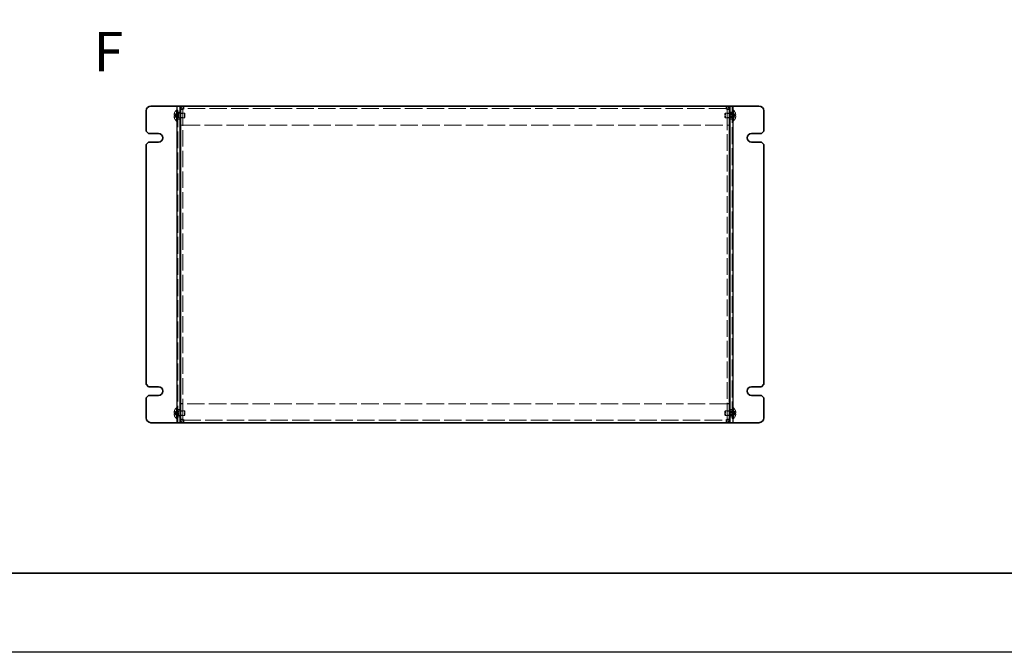
# Model space of a CAD drawing. Units: millimetres. Extents: x 72 to 6057, y 40 to 4888.
# Drawn here: x 473 to 1094, y 1645 to 2045 of the extents above; entities that cross this region are included whole.
import ezdxf

# ---------------------------------------------------------------- set-up
doc = ezdxf.new("R2010")
doc.units = ezdxf.units.MM
doc.header["$LTSCALE"] = 5
doc.linetypes.add('DASHED', pattern=[0.2067, 0.1654, -0.0413])
for name, color, linetype, lineweight in [('Border (ISO)', 7, 'Continuous', 35), ('Hidden (ISO)', 7, 'DASHED', 18), ('Hidden Narrow (ISO)', 7, 'DASHED', 18), ('Symbol (ISO) @ 1', 7, 'Continuous', 18), ('Visible (ISO)', 7, 'Continuous', 35), ('Visible Narrow (ISO)', 7, 'Continuous', 25)]:
    doc.layers.add(name, color=color, linetype=linetype, lineweight=lineweight)
doc.styles.add('Note Text (TK)', font='txt')

# ---------------------------------------------------------------- blocks, each defined once
blk = doc.blocks.new('図面枠 tk図枠')
at = {"layer": 'Border (ISO)'}
blk.add_line((14.5, 8), (405.5, 8), dxfattribs=at)

msp = doc.modelspace()

# ---------------------------------------------------------------- linework, layer by layer
at = {"color": 6}
msp.add_lwpolyline([(72.5, 3180), (6057.5, 3180), (6057.5, 1645), (72.5, 1645)], close=True, dxfattribs=at)
at = {"layer": 'Hidden (ISO)', "ltscale": 12.901145}
for p, q in [((572.4831, 1790.063), (572.4831, 1990.063)), ((922.4831, 1990.063), (922.4831, 1790.063))]:
    msp.add_line(p, q, dxfattribs=at)
at = {"layer": 'Hidden (ISO)', "ltscale": 0.018577}
for p, q in [((570.3233, 1984.3155), (570.3082, 1984.3155)), ((570.3082, 1983.8105), (570.3233, 1983.8105)), ((924.658, 1984.3155), (924.6428, 1984.3155)), ((924.6428, 1983.8105), (924.658, 1983.8105)), ((570.3233, 1796.3155), (570.3082, 1796.3155)), ((570.3082, 1795.8105), (570.3233, 1795.8105)), ((924.658, 1796.3155), (924.6428, 1796.3155)), ((924.6428, 1795.8105), (924.658, 1795.8105))]:
    msp.add_line(p, q, dxfattribs=at)
at = {"layer": 'Hidden (ISO)', "ltscale": 0.096142}
for p, q in [((570.3233, 1985.5084), (570.3176, 1985.513)), ((924.6486, 1985.513), (924.6428, 1985.5084)), ((570.3176, 1982.613), (570.3233, 1982.6177)), ((924.6428, 1982.6177), (924.6486, 1982.613)), ((570.3233, 1797.5084), (570.3176, 1797.513)), ((924.6486, 1797.513), (924.6428, 1797.5084)), ((570.3176, 1794.613), (570.3233, 1794.6177)), ((924.6428, 1794.6177), (924.6486, 1794.613))]:
    msp.add_line(p, q, dxfattribs=at)
at = {"layer": 'Hidden (ISO)', "ltscale": 0.723473}
for p, q in [((571.8021, 1984.3163), (570.3233, 1985.5084)), ((571.8021, 1983.8105), (570.3233, 1983.8105)), ((923.164, 1984.3155), (924.6428, 1984.3155)), ((923.164, 1983.8097), (924.6428, 1982.6177)), ((571.8021, 1796.3163), (570.3233, 1797.5084)), ((571.8021, 1795.8105), (570.3233, 1795.8105)), ((923.164, 1796.3155), (924.6428, 1796.3155)), ((923.164, 1795.8097), (924.6428, 1794.6177))]:
    msp.add_line(p, q, dxfattribs=at)
at = {"layer": 'Hidden (ISO)', "ltscale": 0.723325}
for p, q in [((570.3233, 1984.3155), (571.8018, 1984.3155)), ((570.3233, 1982.6177), (571.8018, 1983.8095)), ((924.6428, 1985.5084), (923.1643, 1984.3165)), ((924.6428, 1983.8105), (923.1643, 1983.8105)), ((924.6428, 1797.5084), (923.1643, 1796.3165)), ((570.3233, 1796.3155), (571.8018, 1796.3155)), ((570.3233, 1794.6177), (571.8018, 1795.8095)), ((924.6428, 1795.8105), (923.1643, 1795.8105))]:
    msp.add_line(p, q, dxfattribs=at)
at = {"layer": 'Hidden (ISO)', "ltscale": 4.128709}
for p, q in [((571.6405, 1980.613), (571.6405, 1987.513)), ((923.3257, 1987.513), (923.3257, 1980.613)), ((571.6405, 1792.613), (571.6405, 1799.513)), ((923.3257, 1799.513), (923.3257, 1792.613))]:
    msp.add_line(p, q, dxfattribs=at)
at = {"layer": 'Hidden (ISO)', "ltscale": 0.130415}
for p, q in [((571.6405, 1987.513), (571.9831, 1987.513)), ((923.3257, 1987.513), (922.9831, 1987.513)), ((571.6405, 1980.613), (571.9831, 1980.613)), ((923.3257, 1980.613), (922.9831, 1980.613)), ((571.6405, 1799.513), (571.9831, 1799.513)), ((923.3257, 1799.513), (922.9831, 1799.513)), ((571.6405, 1792.613), (571.9831, 1792.613)), ((923.3257, 1792.613), (922.9831, 1792.613))]:
    msp.add_line(p, q, dxfattribs=at)
at = {"layer": 'Hidden (ISO)', "ltscale": 4.78754e-05}
for p, q in [((571.8021, 1984.3155), (571.8018, 1984.3155)), ((923.164, 1983.8105), (923.1643, 1983.8105)), ((571.8021, 1796.3155), (571.8018, 1796.3155)), ((923.164, 1795.8105), (923.1643, 1795.8105))]:
    msp.add_line(p, q, dxfattribs=at)
at = {"layer": 'Hidden (ISO)', "ltscale": 0.192274}
for p, q in [((571.8031, 1984.3155), (571.8031, 1983.8105)), ((923.1631, 1983.8105), (923.1631, 1984.3155)), ((571.8031, 1796.3155), (571.8031, 1795.8105)), ((923.1631, 1795.8105), (923.1631, 1796.3155))]:
    msp.add_line(p, q, dxfattribs=at)
at = {"layer": 'Hidden (ISO)', "ltscale": 0.19037}
for p, q in [((571.9831, 1987.563), (572.4831, 1987.563)), ((571.9831, 1985.663), (572.4831, 1985.663)), ((922.4831, 1987.563), (922.9831, 1987.563)), ((922.4831, 1985.663), (922.9831, 1985.663)), ((571.9831, 1982.463), (572.4831, 1982.463)), ((571.9831, 1980.563), (572.4831, 1980.563)), ((922.4831, 1982.463), (922.9831, 1982.463)), ((922.4831, 1980.563), (922.9831, 1980.563)), ((571.9831, 1799.563), (572.4831, 1799.563)), ((571.9831, 1797.663), (572.4831, 1797.663)), ((922.4831, 1799.563), (922.9831, 1799.563)), ((922.4831, 1797.663), (922.9831, 1797.663)), ((571.9831, 1794.463), (572.4831, 1794.463)), ((571.9831, 1792.563), (572.4831, 1792.563)), ((922.4831, 1794.463), (922.9831, 1794.463)), ((922.4831, 1792.563), (922.9831, 1792.563))]:
    msp.add_line(p, q, dxfattribs=at)
at = {"layer": 'Hidden (ISO)', "ltscale": 0.263996}
for p, q in [((571.9831, 1985.4005), (572.6763, 1985.4005)), ((922.9831, 1985.4005), (922.2898, 1985.4005)), ((571.9831, 1982.7255), (572.6763, 1982.7255)), ((922.9831, 1982.7255), (922.2898, 1982.7255)), ((571.9831, 1797.4005), (572.6763, 1797.4005)), ((922.9831, 1797.4005), (922.2898, 1797.4005)), ((571.9831, 1794.7255), (572.6763, 1794.7255)), ((922.9831, 1794.7255), (922.2898, 1794.7255))]:
    msp.add_line(p, q, dxfattribs=at)
at = {"layer": 'Hidden (ISO)', "ltscale": 0.571309}
for p, q in [((573.9831, 1986.313), (572.4831, 1986.313)), ((575.5831, 1987.9923), (574.0831, 1987.9923)), ((575.5831, 1985.2925), (574.0831, 1985.2925)), ((919.3831, 1987.9923), (920.8831, 1987.9923)), ((920.8831, 1985.2925), (919.3831, 1985.2925)), ((922.4831, 1986.313), (920.9831, 1986.313)), ((573.9831, 1981.813), (572.4831, 1981.813)), ((575.5831, 1982.8335), (574.0831, 1982.8335)), ((575.5831, 1978.063), (574.0831, 1978.063)), ((575.5831, 1977.9923), (574.0831, 1977.9923)), ((920.8831, 1982.8335), (919.3831, 1982.8335)), ((919.3831, 1978.063), (920.8831, 1978.063)), ((919.3831, 1977.9923), (920.8831, 1977.9923)), ((922.4831, 1981.813), (920.9831, 1981.813)), ((573.9831, 1798.313), (572.4831, 1798.313)), ((575.5831, 1802.1337), (574.0831, 1802.1337)), ((575.5831, 1802.063), (574.0831, 1802.063)), ((575.5831, 1797.2925), (574.0831, 1797.2925)), ((919.3831, 1802.1337), (920.8831, 1802.1337)), ((919.3831, 1802.063), (920.8831, 1802.063)), ((920.8831, 1797.2925), (919.3831, 1797.2925)), ((922.4831, 1798.313), (920.9831, 1798.313)), ((573.9831, 1793.813), (572.4831, 1793.813)), ((575.5831, 1794.8335), (574.0831, 1794.8335)), ((575.5831, 1792.1337), (574.0831, 1792.1337)), ((920.8831, 1794.8335), (919.3831, 1794.8335)), ((919.3831, 1792.1337), (920.8831, 1792.1337)), ((922.4831, 1793.813), (920.9831, 1793.813))]:
    msp.add_line(p, q, dxfattribs=at)
at = {"layer": 'Hidden (ISO)', "ltscale": 0.132128}
for p, q in [((572.6763, 1985.4005), (572.9831, 1985.563)), ((922.2898, 1985.4005), (921.9831, 1985.563)), ((572.6763, 1982.7255), (572.9831, 1982.563)), ((922.2898, 1982.7255), (921.9831, 1982.563)), ((572.6763, 1797.4005), (572.9831, 1797.563)), ((922.2898, 1797.4005), (921.9831, 1797.563)), ((572.6763, 1794.7255), (572.9831, 1794.563)), ((922.2898, 1794.7255), (921.9831, 1794.563))]:
    msp.add_line(p, q, dxfattribs=at)
at = {"layer": 'Hidden (ISO)', "ltscale": 1.600561}
for p, q in [((572.6763, 1982.7255), (572.6763, 1985.4005)), ((922.2898, 1985.4005), (922.2898, 1982.7255)), ((572.6763, 1794.7255), (572.6763, 1797.4005)), ((922.2898, 1797.4005), (922.2898, 1794.7255))]:
    msp.add_line(p, q, dxfattribs=at)
at = {"layer": 'Hidden (ISO)', "ltscale": 1.795034}
for p, q in [((572.9831, 1982.563), (572.9831, 1985.563)), ((576.6763, 1982.563), (576.6763, 1985.563)), ((918.2898, 1985.563), (918.2898, 1982.563)), ((921.9831, 1985.563), (921.9831, 1982.563)), ((572.9831, 1794.563), (572.9831, 1797.563)), ((576.6763, 1794.563), (576.6763, 1797.563)), ((918.2898, 1797.563), (918.2898, 1794.563)), ((921.9831, 1797.563), (921.9831, 1794.563))]:
    msp.add_line(p, q, dxfattribs=at)
at = {"layer": 'Hidden (ISO)', "ltscale": 1.406814}
for p, q in [((572.9831, 1985.563), (576.6763, 1985.563)), ((572.9831, 1982.563), (576.6763, 1982.563)), ((921.9831, 1797.563), (918.2898, 1797.563)), ((921.9831, 1794.563), (918.2898, 1794.563))]:
    msp.add_line(p, q, dxfattribs=at)
at = {"layer": 'Hidden (ISO)', "ltscale": 0.031866}
for p, q in [((575.5831, 1988.0516), (575.5831, 1987.9923)), ((919.3831, 1988.0516), (919.3831, 1987.9923)), ((575.5831, 1792.0744), (575.5831, 1792.1337)), ((919.3831, 1792.0744), (919.3831, 1792.1337))]:
    msp.add_line(p, q, dxfattribs=at)
at = {"layer": 'Hidden (ISO)', "ltscale": 12.634}
for p, q in [((575.5831, 1987.9923), (575.5831, 1792.1337)), ((919.3831, 1792.1337), (919.3831, 1987.9923))]:
    msp.add_line(p, q, dxfattribs=at)
at = {"layer": 'Hidden (ISO)', "ltscale": 3.805583}
for p, q in [((575.6538, 1988.0533), (575.6538, 1978.063)), ((919.3124, 1988.0533), (919.3124, 1978.063)), ((575.6538, 1792.0727), (575.6538, 1802.063)), ((919.3124, 1792.0727), (919.3124, 1802.063))]:
    msp.add_line(p, q, dxfattribs=at)
at = {"layer": 'Hidden (ISO)', "ltscale": 13.267537}
for p, q in [((918.8831, 1988.563), (576.0831, 1988.563)), ((576.0831, 1791.563), (918.8831, 1791.563))]:
    msp.add_line(p, q, dxfattribs=at)
at = {"layer": 'Hidden (ISO)', "ltscale": 0.165142}
for p, q in [((576.9831, 1985.2563), (576.6763, 1985.563)), ((917.9831, 1985.2563), (918.2898, 1985.563)), ((576.9831, 1982.8697), (576.6763, 1982.563)), ((917.9831, 1982.8697), (918.2898, 1982.563)), ((576.9831, 1797.2563), (576.6763, 1797.563)), ((917.9831, 1797.2563), (918.2898, 1797.563)), ((576.9831, 1794.8697), (576.6763, 1794.563)), ((917.9831, 1794.8697), (918.2898, 1794.563))]:
    msp.add_line(p, q, dxfattribs=at)
at = {"layer": 'Hidden (ISO)', "ltscale": 1.427959}
for p, q in [((576.9831, 1982.8697), (576.9831, 1985.2563)), ((917.9831, 1985.2563), (917.9831, 1982.8697)), ((576.9831, 1794.8697), (576.9831, 1797.2563)), ((917.9831, 1797.2563), (917.9831, 1794.8697))]:
    msp.add_line(p, q, dxfattribs=at)
at = {"layer": 'Hidden (ISO)', "ltscale": 0.98778}
for p, q in [((920.8831, 1985.563), (918.2898, 1985.563)), ((920.8831, 1982.563), (918.2898, 1982.563)), ((574.0831, 1797.563), (576.6763, 1797.563)), ((574.0831, 1794.563), (576.6763, 1794.563))]:
    msp.add_line(p, q, dxfattribs=at)
at = {"layer": 'Hidden (ISO)', "ltscale": 0.380839}
for p, q in [((921.9831, 1985.563), (920.9831, 1985.563)), ((921.9831, 1982.563), (920.9831, 1982.563)), ((572.9831, 1797.563), (573.9831, 1797.563)), ((572.9831, 1794.563), (573.9831, 1794.563))]:
    msp.add_line(p, q, dxfattribs=at)
at = {"layer": 'Hidden (ISO)', "ltscale": 13.300768}
for p, q in [((575.6538, 1978.063), (919.3124, 1978.063)), ((919.3124, 1802.063), (575.6538, 1802.063))]:
    msp.add_line(p, q, dxfattribs=at)
at = {"layer": 'Hidden (ISO)', "ltscale": 0.018577}
for centre, start, end in [((574.6831, 1984.063), 161.6584104, 162.2700082), ((920.2831, 1984.063), 17.7299918, 18.3415896), ((574.6831, 1984.063), 197.7299918, 198.3415896), ((920.2831, 1984.063), 341.6584104, 342.2700082), ((574.6831, 1796.063), 161.6584104, 162.2700082), ((920.2831, 1796.063), 17.7299918, 18.3415896), ((574.6831, 1796.063), 197.7299918, 198.3415896), ((920.2831, 1796.063), 341.6584104, 342.2700082)]:
    msp.add_arc(centre, 4.5931, start, end, dxfattribs=at)
at = {"layer": 'Hidden (ISO)', "ltscale": 0.924033}
for centre, start, end in [((574.6831, 1984.063), 131.4096221, 161.626062), ((920.2831, 1984.063), 18.373938, 48.5903779), ((574.6831, 1984.063), 198.373938, 228.5903779), ((920.2831, 1984.063), 311.4096221, 341.626062), ((574.6831, 1796.063), 131.4096221, 161.626062), ((920.2831, 1796.063), 18.373938, 48.5903779), ((574.6831, 1796.063), 198.373938, 228.5903779), ((920.2831, 1796.063), 311.4096221, 341.626062)]:
    msp.add_arc(centre, 4.6, start, end, dxfattribs=at)
at = {"layer": 'Hidden (ISO)', "ltscale": 0.192385}
for centre, major_axis in [((573.6721, 1984.063), (0, -4.3087)), ((921.2941, 1984.063), (0, 4.3087)), ((573.6721, 1796.063), (0, -4.3087)), ((921.2941, 1796.063), (0, 4.3087))]:
    msp.add_ellipse(centre, major_axis=major_axis, ratio=0.77853481, start_param=4.65375313, end_param=4.77102483, dxfattribs=at)
at = {"layer": 'Hidden (ISO)', "ltscale": 1.082632}
for points in [[(576.0831, 1990.063), (575.9758, 1990.063), (575.8685, 1989.5546), (575.7613, 1988.8296), (575.74, 1988.6858), (575.7187, 1988.535), (575.6975, 1988.3813)], [(918.8831, 1790.063), (918.9903, 1790.063), (919.0976, 1790.5714), (919.2049, 1791.2964), (919.2261, 1791.4402), (919.2474, 1791.5911), (919.2687, 1791.7447)]]:
    msp.add_open_spline(points, degree=3, knots=[0, 0, 0, 0, 1.17745307, 1.17745307, 1.17745307, 1.41097537, 1.41097537, 1.41097537, 1.41097537], dxfattribs=at)
at = {"layer": 'Hidden (ISO)', "ltscale": 1.082941}
for points in [[(919.2687, 1988.3803), (919.176, 1989.0462), (919.0833, 1989.6502), (918.9906, 1989.9103), (918.9547, 1990.0108), (918.9189, 1990.063), (918.8831, 1990.063)], [(575.6975, 1791.7458), (575.7902, 1791.0798), (575.8829, 1790.4758), (575.9756, 1790.2157), (576.0114, 1790.1152), (576.0472, 1790.063), (576.0831, 1790.063)]]:
    msp.add_open_spline(points, degree=3, knots=[0.15982096, 0.15982096, 0.15982096, 0.15982096, 1.17745307, 1.17745307, 1.17745307, 1.57079633, 1.57079633, 1.57079633, 1.57079633], dxfattribs=at)
at = {"layer": 'Hidden (ISO)', "ltscale": 0.69598}
for points in [[(570.3082, 1985.4617), (570.2835, 1985.3845), (570.2611, 1985.3058), (570.2217, 1985.1473), (570.2047, 1985.0665), (570.1781, 1984.9098), (570.1599, 1984.7824), (570.1599, 1984.5447), (570.1736, 1984.4715), (570.2046, 1984.386), (570.2214, 1984.3588), (570.2611, 1984.3241), (570.2835, 1984.3155), (570.3082, 1984.3155)], [(570.3082, 1984.3155), (570.2835, 1984.3155), (570.2611, 1984.3244), (570.2217, 1984.359), (570.2047, 1984.3859), (570.1781, 1984.4585), (570.1599, 1984.5279), (570.1599, 1984.7651), (570.1736, 1984.8826), (570.2046, 1985.0663), (570.2214, 1985.1464), (570.2611, 1985.3059), (570.2835, 1985.3845), (570.3082, 1985.4617)], [(570.3082, 1982.6643), (570.2835, 1982.7415), (570.2611, 1982.8202), (570.2217, 1982.9788), (570.2047, 1983.0595), (570.1781, 1983.2162), (570.1599, 1983.3437), (570.1599, 1983.5813), (570.1736, 1983.6545), (570.2046, 1983.7401), (570.2214, 1983.7672), (570.2611, 1983.8019), (570.2835, 1983.8105), (570.3082, 1983.8105)], [(924.658, 1985.4617), (924.6827, 1985.3845), (924.705, 1985.3058), (924.7445, 1985.1473), (924.7615, 1985.0665), (924.788, 1984.9098), (924.8062, 1984.7824), (924.8063, 1984.5447), (924.7926, 1984.4715), (924.7615, 1984.386), (924.7447, 1984.3588), (924.705, 1984.3241), (924.6827, 1984.3155), (924.658, 1984.3155)], [(924.658, 1982.6643), (924.6827, 1982.7415), (924.705, 1982.8202), (924.7445, 1982.9788), (924.7615, 1983.0595), (924.788, 1983.2162), (924.8062, 1983.3437), (924.8063, 1983.5813), (924.7926, 1983.6545), (924.7615, 1983.7401), (924.7447, 1983.7672), (924.705, 1983.8019), (924.6827, 1983.8105), (924.658, 1983.8105)], [(924.658, 1983.8105), (924.6827, 1983.8105), (924.705, 1983.8016), (924.7445, 1983.767), (924.7615, 1983.7401), (924.788, 1983.6675), (924.8062, 1983.5981), (924.8063, 1983.3609), (924.7926, 1983.2434), (924.7615, 1983.0597), (924.7447, 1982.9797), (924.705, 1982.8201), (924.6827, 1982.7416), (924.658, 1982.6643)], [(570.3082, 1797.4617), (570.2835, 1797.3845), (570.2611, 1797.3058), (570.2217, 1797.1473), (570.2047, 1797.0665), (570.1781, 1796.9098), (570.1599, 1796.7824), (570.1599, 1796.5447), (570.1736, 1796.4715), (570.2046, 1796.386), (570.2214, 1796.3588), (570.2611, 1796.3241), (570.2835, 1796.3155), (570.3082, 1796.3155)], [(570.3082, 1796.3155), (570.2835, 1796.3155), (570.2611, 1796.3244), (570.2217, 1796.359), (570.2047, 1796.3859), (570.1781, 1796.4585), (570.1599, 1796.5279), (570.1599, 1796.7651), (570.1736, 1796.8826), (570.2046, 1797.0663), (570.2214, 1797.1464), (570.2611, 1797.3059), (570.2835, 1797.3845), (570.3082, 1797.4617)], [(924.658, 1797.4617), (924.6827, 1797.3845), (924.705, 1797.3058), (924.7445, 1797.1473), (924.7615, 1797.0665), (924.788, 1796.9098), (924.8062, 1796.7824), (924.8063, 1796.5447), (924.7926, 1796.4715), (924.7615, 1796.386), (924.7447, 1796.3588), (924.705, 1796.3241), (924.6827, 1796.3155), (924.658, 1796.3155)], [(570.3082, 1794.6643), (570.2835, 1794.7415), (570.2611, 1794.8202), (570.2217, 1794.9788), (570.2047, 1795.0595), (570.1781, 1795.2162), (570.1599, 1795.3437), (570.1599, 1795.5813), (570.1736, 1795.6545), (570.2046, 1795.7401), (570.2214, 1795.7672), (570.2611, 1795.8019), (570.2835, 1795.8105), (570.3082, 1795.8105)], [(924.658, 1794.6643), (924.6827, 1794.7415), (924.705, 1794.8202), (924.7445, 1794.9788), (924.7615, 1795.0595), (924.788, 1795.2162), (924.8062, 1795.3437), (924.8063, 1795.5813), (924.7926, 1795.6545), (924.7615, 1795.7401), (924.7447, 1795.7672), (924.705, 1795.8019), (924.6827, 1795.8105), (924.658, 1795.8105)], [(924.658, 1795.8105), (924.6827, 1795.8105), (924.705, 1795.8016), (924.7445, 1795.767), (924.7615, 1795.7401), (924.788, 1795.6675), (924.8062, 1795.5981), (924.8063, 1795.3609), (924.7926, 1795.2434), (924.7615, 1795.0597), (924.7447, 1794.9797), (924.705, 1794.8201), (924.6827, 1794.7416), (924.658, 1794.6643)]]:
    msp.add_open_spline(points, degree=3, knots=[0, 0, 0, 0, 0.024326161, 0.024326161, 0.0500119, 0.0500119, 0.076589111, 0.076589111, 0.099663191, 0.099663191, 0.116461181, 0.116461181, 0.1321878, 0.1321878, 0.1321878, 0.1321878], dxfattribs=at)
at = {"layer": 'Hidden (ISO)', "ltscale": 0.695871}
for points in [[(570.3082, 1983.8105), (570.2835, 1983.8105), (570.2613, 1983.802), (570.2217, 1983.7675), (570.2049, 1983.7405), (570.1739, 1983.6554), (570.16, 1983.5821), (570.16, 1983.3412), (570.1789, 1983.2119), (570.2049, 1983.0586), (570.2218, 1982.9782), (570.2612, 1982.8199), (570.2835, 1982.7414), (570.3082, 1982.6643)], [(924.658, 1984.3155), (924.6826, 1984.3155), (924.7049, 1984.324), (924.7445, 1984.3585), (924.7612, 1984.3855), (924.7922, 1984.4706), (924.8062, 1984.5439), (924.8061, 1984.7849), (924.7873, 1984.9141), (924.7613, 1985.0674), (924.7443, 1985.1479), (924.7049, 1985.3061), (924.6826, 1985.3847), (924.658, 1985.4617)], [(924.658, 1796.3155), (924.6826, 1796.3155), (924.7049, 1796.324), (924.7445, 1796.3585), (924.7612, 1796.3855), (924.7922, 1796.4706), (924.8062, 1796.5439), (924.8061, 1796.7849), (924.7873, 1796.9141), (924.7613, 1797.0674), (924.7443, 1797.1479), (924.7049, 1797.3061), (924.6826, 1797.3847), (924.658, 1797.4617)], [(570.3082, 1795.8105), (570.2835, 1795.8105), (570.2613, 1795.802), (570.2217, 1795.7675), (570.2049, 1795.7405), (570.1739, 1795.6554), (570.16, 1795.5821), (570.16, 1795.3412), (570.1789, 1795.2119), (570.2049, 1795.0586), (570.2218, 1794.9782), (570.2612, 1794.8199), (570.2835, 1794.7414), (570.3082, 1794.6643)]]:
    msp.add_open_spline(points, degree=3, knots=[0, 0, 0, 0, 0.02425367, 0.02425367, 0.050141639, 0.050141639, 0.085703099, 0.085703099, 0.127165475, 0.127165475, 0.168850202, 0.168850202, 0.208348032, 0.208348032, 0.208348032, 0.208348032], dxfattribs=at)
at = {"layer": 'Hidden Narrow (ISO)', "ltscale": 0.72897}
for points in [[(571.8018, 1984.3165), (571.6598, 1984.317), (571.5177, 1984.3927), (571.3757, 1984.5049), (571.2334, 1984.6175), (571.091, 1984.7667), (570.9487, 1984.916), (570.8419, 1985.028), (570.7352, 1985.14), (570.6284, 1985.2361), (570.5217, 1985.3323), (570.4149, 1985.4126), (570.3082, 1985.4617)], [(571.8018, 1983.8095), (571.6598, 1983.8091), (571.5177, 1983.7333), (571.3757, 1983.6211), (571.2334, 1983.5086), (571.091, 1983.3593), (570.9487, 1983.21), (570.8419, 1983.0981), (570.7352, 1982.9861), (570.6284, 1982.8899), (570.5217, 1982.7937), (570.4149, 1982.7134), (570.3082, 1982.6643)], [(923.1643, 1984.3165), (923.3064, 1984.317), (923.4484, 1984.3927), (923.5904, 1984.5049), (923.7328, 1984.6175), (923.8751, 1984.7667), (924.0175, 1984.916), (924.1242, 1985.028), (924.231, 1985.14), (924.3377, 1985.2361), (924.4445, 1985.3323), (924.5512, 1985.4126), (924.658, 1985.4617)], [(923.1643, 1983.8095), (923.3064, 1983.8091), (923.4484, 1983.7333), (923.5904, 1983.6211), (923.7328, 1983.5086), (923.8751, 1983.3593), (924.0175, 1983.21), (924.1242, 1983.0981), (924.231, 1982.9861), (924.3377, 1982.8899), (924.4445, 1982.7937), (924.5512, 1982.7134), (924.658, 1982.6643)], [(571.8018, 1796.3165), (571.6598, 1796.317), (571.5177, 1796.3927), (571.3757, 1796.5049), (571.2334, 1796.6175), (571.091, 1796.7667), (570.9487, 1796.916), (570.8419, 1797.028), (570.7352, 1797.14), (570.6284, 1797.2361), (570.5217, 1797.3323), (570.4149, 1797.4126), (570.3082, 1797.4617)], [(923.1643, 1796.3165), (923.3064, 1796.317), (923.4484, 1796.3927), (923.5904, 1796.5049), (923.7328, 1796.6175), (923.8751, 1796.7667), (924.0175, 1796.916), (924.1242, 1797.028), (924.231, 1797.14), (924.3377, 1797.2361), (924.4445, 1797.3323), (924.5512, 1797.4126), (924.658, 1797.4617)], [(571.8018, 1795.8095), (571.6598, 1795.8091), (571.5177, 1795.7333), (571.3757, 1795.6211), (571.2334, 1795.5086), (571.091, 1795.3593), (570.9487, 1795.21), (570.8419, 1795.0981), (570.7352, 1794.9861), (570.6284, 1794.8899), (570.5217, 1794.7937), (570.4149, 1794.7134), (570.3082, 1794.6643)], [(923.1643, 1795.8095), (923.3064, 1795.8091), (923.4484, 1795.7333), (923.5904, 1795.6211), (923.7328, 1795.5086), (923.8751, 1795.3593), (924.0175, 1795.21), (924.1242, 1795.0981), (924.231, 1794.9861), (924.3377, 1794.8899), (924.4445, 1794.7937), (924.5512, 1794.7134), (924.658, 1794.6643)]]:
    msp.add_open_spline(points, degree=3, knots=[-0.114803, -0.114803, -0.114803, -0.114803, -0.072189825, -0.072189825, -0.072189825, -0.029488641, -0.029488641, -0.029488641, 0.002537246, 0.002537246, 0.002537246, 0.034563134, 0.034563134, 0.034563134, 0.034563134], dxfattribs=at)
at = {"layer": 'Hidden Narrow (ISO)', "ltscale": 0.729058}
for points in [[(570.3082, 1985.4617), (570.4266, 1985.4073), (570.531, 1985.3239), (570.6282, 1985.2358), (570.6894, 1985.1804), (570.7478, 1985.1223), (570.8051, 1985.0633), (570.8533, 1985.0136), (570.9003, 1984.9643), (570.9476, 1984.915), (571.0613, 1984.7963), (571.1761, 1984.6742), (571.3128, 1984.5566), (571.3335, 1984.5388), (571.3544, 1984.5215), (571.3756, 1984.5048), (571.4875, 1984.4163), (571.6051, 1984.3463), (571.724, 1984.3237), (571.7479, 1984.3192), (571.7748, 1984.3161), (571.8018, 1984.3159)], [(924.658, 1982.6643), (924.5396, 1982.7187), (924.4352, 1982.8021), (924.338, 1982.8902), (924.2767, 1982.9456), (924.2184, 1983.0037), (924.1611, 1983.0628), (924.1129, 1983.1124), (924.0658, 1983.1617), (924.0185, 1983.2111), (923.9048, 1983.3298), (923.7901, 1983.4518), (923.6534, 1983.5694), (923.6327, 1983.5872), (923.6117, 1983.6045), (923.5906, 1983.6212), (923.4786, 1983.7097), (923.361, 1983.7797), (923.2421, 1983.8023), (923.2183, 1983.8068), (923.1913, 1983.8099), (923.1643, 1983.8101)], [(570.3082, 1797.4617), (570.4266, 1797.4073), (570.531, 1797.3239), (570.6282, 1797.2358), (570.6894, 1797.1804), (570.7478, 1797.1223), (570.8051, 1797.0633), (570.8533, 1797.0136), (570.9003, 1796.9643), (570.9476, 1796.915), (571.0613, 1796.7963), (571.1761, 1796.6742), (571.3128, 1796.5566), (571.3335, 1796.5388), (571.3544, 1796.5215), (571.3756, 1796.5048), (571.4875, 1796.4163), (571.6051, 1796.3463), (571.724, 1796.3237), (571.7479, 1796.3192), (571.7748, 1796.3161), (571.8018, 1796.3159)], [(924.658, 1794.6643), (924.5396, 1794.7187), (924.4352, 1794.8021), (924.338, 1794.8902), (924.2767, 1794.9456), (924.2184, 1795.0037), (924.1611, 1795.0628), (924.1129, 1795.1124), (924.0658, 1795.1617), (924.0185, 1795.2111), (923.9048, 1795.3298), (923.7901, 1795.4518), (923.6534, 1795.5694), (923.6327, 1795.5872), (923.6117, 1795.6045), (923.5906, 1795.6212), (923.4786, 1795.7097), (923.361, 1795.7797), (923.2421, 1795.8023), (923.2183, 1795.8068), (923.1913, 1795.8099), (923.1643, 1795.8101)]]:
    msp.add_open_spline(points, degree=3, knots=[0, 0, 0, 0, 0.039091319, 0.039091319, 0.039091319, 0.063712203, 0.063712203, 0.063712203, 0.084419826, 0.084419826, 0.084419826, 0.134245339, 0.134245339, 0.134245339, 0.141792047, 0.141792047, 0.141792047, 0.181775039, 0.181775039, 0.181775039, 0.1897855, 0.1897855, 0.1897855, 0.1897855], dxfattribs=at)
at = {"layer": 'Hidden Narrow (ISO)', "ltscale": 0.728917}
for points in [[(570.3082, 1982.6643), (570.3438, 1982.6806), (570.3793, 1982.7005), (570.4149, 1982.7232), (570.4505, 1982.746), (570.4861, 1982.7716), (570.5217, 1982.7995), (570.5928, 1982.8555), (570.664, 1982.9207), (570.7352, 1982.9907), (570.8775, 1983.1305), (571.0199, 1983.2892), (571.1622, 1983.4293), (571.2689, 1983.5344), (571.3757, 1983.629), (571.4825, 1983.6976), (571.518, 1983.7205), (571.5536, 1983.7405), (571.5892, 1983.757), (571.6601, 1983.79), (571.731, 1983.8093), (571.8018, 1983.8095)], [(924.658, 1985.4617), (924.6224, 1985.4454), (924.5868, 1985.4255), (924.5512, 1985.4028), (924.5156, 1985.3801), (924.4801, 1985.3544), (924.4445, 1985.3265), (924.3733, 1985.2705), (924.3021, 1985.2053), (924.231, 1985.1354), (924.0886, 1984.9955), (923.9463, 1984.8368), (923.804, 1984.6967), (923.6972, 1984.5917), (923.5904, 1984.497), (923.4837, 1984.4284), (923.4481, 1984.4055), (923.4125, 1984.3855), (923.3769, 1984.369), (923.3061, 1984.336), (923.2352, 1984.3167), (923.1643, 1984.3165)], [(924.658, 1797.4617), (924.6224, 1797.4454), (924.5868, 1797.4255), (924.5512, 1797.4028), (924.5156, 1797.3801), (924.4801, 1797.3544), (924.4445, 1797.3265), (924.3733, 1797.2705), (924.3021, 1797.2053), (924.231, 1797.1354), (924.0886, 1796.9955), (923.9463, 1796.8368), (923.804, 1796.6967), (923.6972, 1796.5917), (923.5904, 1796.497), (923.4837, 1796.4284), (923.4481, 1796.4055), (923.4125, 1796.3855), (923.3769, 1796.369), (923.3061, 1796.336), (923.2352, 1796.3167), (923.1643, 1796.3165)], [(570.3082, 1794.6643), (570.3438, 1794.6806), (570.3793, 1794.7005), (570.4149, 1794.7232), (570.4505, 1794.746), (570.4861, 1794.7716), (570.5217, 1794.7995), (570.5928, 1794.8555), (570.664, 1794.9207), (570.7352, 1794.9907), (570.8775, 1795.1305), (571.0199, 1795.2892), (571.1622, 1795.4293), (571.2689, 1795.5344), (571.3757, 1795.629), (571.4825, 1795.6976), (571.518, 1795.7205), (571.5536, 1795.7405), (571.5892, 1795.757), (571.6601, 1795.79), (571.731, 1795.8093), (571.8018, 1795.8095)]]:
    msp.add_open_spline(points, degree=3, knots=[-0.034563134, -0.034563134, -0.034563134, -0.034563134, -0.023887838, -0.023887838, -0.023887838, -0.013212542, -0.013212542, -0.013212542, 0.008138051, 0.008138051, 0.008138051, 0.050839236, 0.050839236, 0.050839236, 0.082865125, 0.082865125, 0.082865125, 0.093540421, 0.093540421, 0.093540421, 0.114803, 0.114803, 0.114803, 0.114803], dxfattribs=at)
at = {"layer": 'Visible (ISO)'}
for p, q in [((555.4831, 1990.063), (571.9831, 1990.063)), ((573.9831, 1990.063), (571.9831, 1990.063)), ((573.9831, 1990.063), (573.9831, 1790.063)), ((573.9831, 1990.063), (574.4831, 1990.063)), ((576.0831, 1990.063), (574.4831, 1990.063)), ((576.0831, 1988.063), (576.0831, 1990.063)), ((576.0831, 1990.063), (918.8831, 1990.063)), ((920.4831, 1990.063), (918.8831, 1990.063)), ((918.8831, 1990.063), (918.8831, 1988.063)), ((920.9831, 1990.063), (920.4831, 1990.063)), ((922.9831, 1990.063), (920.9831, 1990.063)), ((920.9831, 1790.063), (920.9831, 1990.063)), ((922.9831, 1990.063), (939.4831, 1990.063)), ((552.4831, 1974.313), (552.4831, 1987.063)), ((575.5831, 1988.063), (574.0831, 1988.063)), ((574.0831, 1988.063), (574.0831, 1987.9923)), ((574.0831, 1792.1337), (574.0831, 1987.9923)), ((575.5831, 1988.063), (575.5831, 1988.0516)), ((575.6538, 1988.063), (575.6538, 1988.0533)), ((919.3124, 1988.063), (919.3124, 1988.0533)), ((919.3831, 1988.063), (919.3831, 1988.0516)), ((919.3831, 1988.063), (920.8831, 1988.063)), ((920.8831, 1987.9923), (920.8831, 1988.063)), ((920.8831, 1987.9923), (920.8831, 1792.1337)), ((920.9831, 1985.563), (920.8831, 1985.563)), ((942.4831, 1987.063), (942.4831, 1974.313)), ((920.9831, 1982.563), (920.8831, 1982.563)), ((553.9831, 1972.813), (552.4831, 1974.313)), ((553.9831, 1972.813), (560.2331, 1972.813)), ((934.7331, 1972.813), (940.9831, 1972.813)), ((942.4831, 1974.313), (940.9831, 1972.813)), ((552.4831, 1965.813), (553.9831, 1967.313)), ((552.4831, 1814.313), (552.4831, 1965.813)), ((560.2331, 1967.313), (553.9831, 1967.313)), ((940.9831, 1967.313), (934.7331, 1967.313)), ((940.9831, 1967.313), (942.4831, 1965.813)), ((942.4831, 1965.813), (942.4831, 1814.313)), ((553.9831, 1812.813), (552.4831, 1814.313)), ((553.9831, 1812.813), (560.2331, 1812.813)), ((934.7331, 1812.813), (940.9831, 1812.813)), ((942.4831, 1814.313), (940.9831, 1812.813)), ((552.4831, 1805.813), (553.9831, 1807.313)), ((552.4831, 1793.063), (552.4831, 1805.813)), ((560.2331, 1807.313), (553.9831, 1807.313)), ((940.9831, 1807.313), (934.7331, 1807.313)), ((940.9831, 1807.313), (942.4831, 1805.813)), ((942.4831, 1805.813), (942.4831, 1793.063)), ((573.9831, 1797.563), (574.0831, 1797.563)), ((573.9831, 1794.563), (574.0831, 1794.563)), ((574.0831, 1792.1337), (574.0831, 1792.063)), ((575.5831, 1792.063), (574.0831, 1792.063)), ((575.5831, 1792.063), (575.5831, 1792.0744)), ((575.6538, 1792.063), (575.6538, 1792.0727)), ((576.0831, 1790.063), (576.0831, 1792.063)), ((918.8831, 1792.063), (918.8831, 1790.063)), ((919.3124, 1792.063), (919.3124, 1792.0727)), ((919.3831, 1792.063), (919.3831, 1792.0744)), ((919.3831, 1792.063), (920.8831, 1792.063)), ((920.8831, 1792.063), (920.8831, 1792.1337)), ((571.9831, 1790.063), (555.4831, 1790.063)), ((571.9831, 1790.063), (573.9831, 1790.063)), ((573.9831, 1790.063), (574.4831, 1790.063)), ((574.4831, 1790.063), (576.0831, 1790.063)), ((918.8831, 1790.063), (576.0831, 1790.063)), ((918.8831, 1790.063), (920.4831, 1790.063)), ((920.9831, 1790.063), (920.4831, 1790.063)), ((920.9831, 1790.063), (922.9831, 1790.063)), ((939.4831, 1790.063), (922.9831, 1790.063))]:
    msp.add_line(p, q, dxfattribs=at)
for centre, radius, start, end in [((555.4831, 1987.063), 3, 90, 180), ((939.4831, 1987.063), 3, 0, 90), ((560.2331, 1970.063), 2.75, 270, 90), ((934.7331, 1970.063), 2.75, 90, 270), ((560.2331, 1810.063), 2.75, 270, 90), ((934.7331, 1810.063), 2.75, 90, 270), ((555.4831, 1793.063), 3, 180, 270), ((939.4831, 1793.063), 3, 270, 0)]:
    msp.add_arc(centre, radius, start, end, dxfattribs=at)
for points in [[(576.0831, 1990.063), (575.2981, 1990.063), (574.5367, 1989.5546), (574.2358, 1988.8296), (574.1353, 1988.5874), (574.0831, 1988.3252), (574.0831, 1988.063)], [(920.8831, 1988.063), (920.8831, 1988.848), (920.3747, 1989.6094), (919.6496, 1989.9103), (919.4074, 1990.0108), (919.1453, 1990.063), (918.8831, 1990.063)], [(574.0831, 1792.063), (574.0831, 1791.278), (574.5915, 1790.5166), (575.3165, 1790.2157), (575.5587, 1790.1152), (575.8208, 1790.063), (576.0831, 1790.063)], [(918.8831, 1790.063), (919.668, 1790.063), (920.4295, 1790.5714), (920.7303, 1791.2964), (920.8308, 1791.5387), (920.8831, 1791.8008), (920.8831, 1792.063)]]:
    msp.add_open_spline(points, degree=3, knots=[0, 0, 0, 0, 1.17745307, 1.17745307, 1.17745307, 1.57079633, 1.57079633, 1.57079633, 1.57079633], dxfattribs=at)
for points in [[(576.0831, 1988.563), (575.8213, 1988.563), (575.5831, 1988.3248), (575.5831, 1988.063)], [(576.0831, 1988.563), (575.94, 1988.563), (575.7969, 1988.3248), (575.6538, 1988.063)], [(575.6975, 1988.3813), (575.6829, 1988.2761), (575.6683, 1988.1696), (575.6538, 1988.063)], [(918.8831, 1988.563), (919.0262, 1988.563), (919.1693, 1988.3248), (919.3124, 1988.063)], [(918.8831, 1988.563), (919.1449, 1988.563), (919.3831, 1988.3248), (919.3831, 1988.063)], [(919.3124, 1988.063), (919.2978, 1988.1696), (919.2832, 1988.2757), (919.2687, 1988.3803)], [(576.0831, 1791.563), (575.8213, 1791.563), (575.5831, 1791.8012), (575.5831, 1792.063)], [(575.6538, 1792.063), (575.6683, 1791.9565), (575.6829, 1791.8503), (575.6975, 1791.7458)], [(576.0831, 1791.563), (575.94, 1791.563), (575.7969, 1791.8012), (575.6538, 1792.063)], [(918.8831, 1791.563), (919.0262, 1791.563), (919.1693, 1791.8012), (919.3124, 1792.063)], [(918.8831, 1791.563), (919.1449, 1791.563), (919.3831, 1791.8012), (919.3831, 1792.063)], [(919.2687, 1791.7447), (919.2832, 1791.8499), (919.2978, 1791.9565), (919.3124, 1792.063)]]:
    msp.add_open_spline(points, degree=3, dxfattribs=at)
at = {"layer": 'Visible Narrow (ISO)'}
for p, q in [((571.9831, 1790.063), (571.9831, 1990.063)), ((922.9831, 1990.063), (922.9831, 1790.063)), ((576.0831, 1988.063), (575.6538, 1988.063)), ((919.3124, 1988.063), (918.8831, 1988.063)), ((575.6538, 1792.063), (576.0831, 1792.063)), ((918.8831, 1792.063), (919.3124, 1792.063))]:
    msp.add_line(p, q, dxfattribs=at)

# ---------------------------------------------------------------- block references
at = {"xscale": 5, "yscale": 5, "zscale": 5}
msp.add_blockref('図面枠 tk図枠', (50, 1655), dxfattribs=at)

# ---------------------------------------------------------------- texts
at = {"layer": 'Symbol (ISO) @ 1', "color": 7, "insert": (519.2689, 2024.4741), "char_height": 25, "attachment_point": 4, "line_spacing_factor": 1.5, "style": 'Note Text (TK)'}
msp.add_mtext('{\\fArial|b1|i0;\\H25.0000;F}', dxfattribs=at)

doc.saveas('drawing.dxf')
